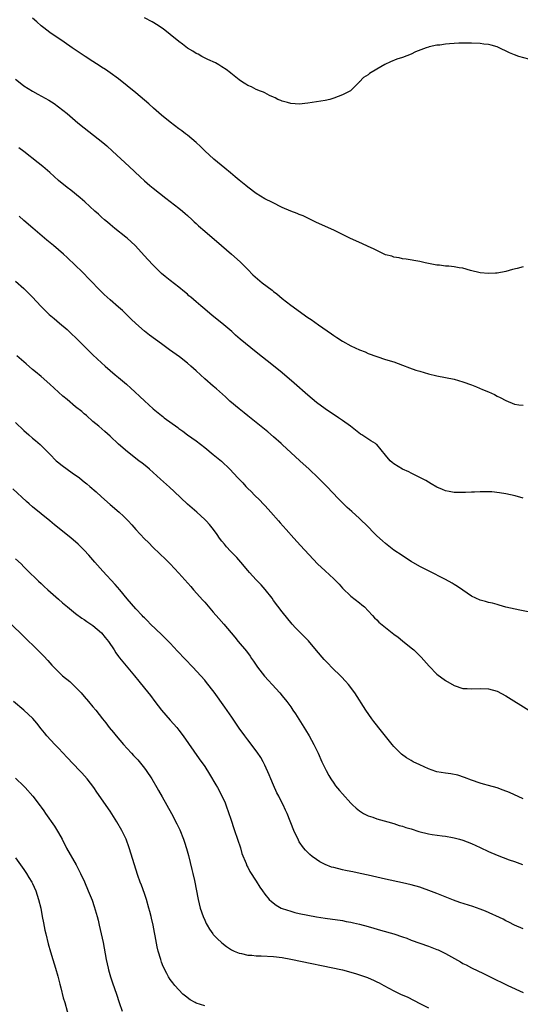
# Model space of a CAD drawing. Units: inches. Extents: x 2646000 to 2649000, y 1470530 to 1473000.
# Drawn here: x 2646220 to 2646336, y 1471723 to 1471952 of the extents above; entities that cross this region are included whole.
import ezdxf

# ---------------------------------------------------------------- set-up
doc = ezdxf.new("R2010")
doc.units = ezdxf.units.IN
doc.header["$MEASUREMENT"] = 0
doc.layers.add('LD26461470_10ft', color=91, linetype='Continuous')

msp = doc.modelspace()

# ---------------------------------------------------------------- linework, layer by layer
at = {"layer": 'LD26461470_10ft'}
for points, elevation in [([(2646337, 1471894.06), (2646335.67, 1471893.67), (2646334.57, 1471893.43), (2646333, 1471892.95), (2646331, 1471892.62), (2646330.62, 1471892.62), (2646329, 1471892.53), (2646327, 1471892.71), (2646324.78, 1471893.22), (2646323, 1471893.73), (2646322.14, 1471893.86), (2646321, 1471894.08), (2646319.79, 1471894.21), (2646319, 1471894.26), (2646317.56, 1471894.44), (2646317, 1471894.47), (2646314.22, 1471895), (2646313, 1471895.29), (2646309.87, 1471895.87), (2646309, 1471895.96), (2646308.18, 1471896.18), (2646307, 1471896.32), (2646306.52, 1471896.52), (2646305, 1471896.9), (2646303, 1471897.84), (2646302.26, 1471898.26), (2646301, 1471898.82), (2646299.53, 1471899.53), (2646299, 1471899.74), (2646296.75, 1471900.75), (2646295, 1471901.61), (2646293, 1471902.57), (2646289, 1471904.41), (2646287.26, 1471905.26), (2646287, 1471905.37), (2646285.92, 1471905.92), (2646285, 1471906.22), (2646284.48, 1471906.48), (2646283, 1471906.99), (2646281, 1471907.88), (2646278.73, 1471909), (2646277, 1471909.92), (2646275, 1471911.1), (2646273, 1471912.6), (2646272.54, 1471913), (2646271, 1471914.26), (2646270.12, 1471915), (2646269, 1471915.89), (2646267.65, 1471917), (2646265.12, 1471919.12), (2646263, 1471921.05), (2646262.02, 1471922.02), (2646260.99, 1471923), (2646259, 1471924.66), (2646258.57, 1471925), (2646257.66, 1471925.66), (2646257, 1471926.13), (2646255, 1471927.67), (2646253, 1471929.34), (2646251.08, 1471931), (2646249.98, 1471931.98), (2646247, 1471934.52), (2646245, 1471936.18), (2646243, 1471937.76), (2646241, 1471939.19), (2646239.92, 1471939.92), (2646239, 1471940.52), (2646238.72, 1471940.72), (2646237, 1471941.85), (2646235.21, 1471943), (2646232.66, 1471944.66), (2646232.16, 1471945), (2646230.31, 1471946.31), (2646227, 1471948.54), (2646225.62, 1471949.62), (2646225, 1471950.13), (2646224, 1471951), (2646223, 1471951.85)], 8850), ([(2646338.32, 1471942.32), (2646336.05, 1471943), (2646335, 1471943.36), (2646333.86, 1471943.86), (2646331.17, 1471945.17), (2646331, 1471945.23), (2646329.62, 1471945.62), (2646329, 1471945.75), (2646327.88, 1471945.88), (2646327, 1471945.96), (2646325, 1471946.07), (2646324.08, 1471946.08), (2646323, 1471946.11), (2646322.05, 1471946.05), (2646321, 1471946.03), (2646319.9, 1471945.9), (2646319, 1471945.85), (2646317.64, 1471945.64), (2646317, 1471945.6), (2646315.2, 1471945.2), (2646315, 1471945.17), (2646314.49, 1471945), (2646311.97, 1471944.03), (2646311, 1471943.54), (2646309, 1471942.77), (2646307.67, 1471942.33), (2646306.23, 1471941.77), (2646304.91, 1471941.09), (2646303, 1471940.01), (2646301.3, 1471939), (2646301.13, 1471938.87), (2646301, 1471938.73), (2646299.92, 1471938.08), (2646299, 1471937.12), (2646298.93, 1471937.07), (2646298.88, 1471937), (2646296.88, 1471935), (2646295.65, 1471934.35), (2646295, 1471934.07), (2646293, 1471933.28), (2646292.09, 1471933), (2646291, 1471932.75), (2646289, 1471932.41), (2646287, 1471932.11), (2646285, 1471931.91), (2646284, 1471932), (2646283, 1471932.01), (2646282.28, 1471932.28), (2646281, 1471932.57), (2646280.72, 1471932.72), (2646280.02, 1471933), (2646279.37, 1471933.37), (2646279, 1471933.52), (2646278.08, 1471933.92), (2646277, 1471934.49), (2646276.68, 1471934.68), (2646275.74, 1471935), (2646275.23, 1471935.23), (2646275, 1471935.29), (2646273.89, 1471935.89), (2646273, 1471936.24), (2646272.55, 1471936.55), (2646271.81, 1471937), (2646271, 1471937.57), (2646269.09, 1471939.09), (2646269, 1471939.14), (2646267.96, 1471939.96), (2646267, 1471940.55), (2646266.74, 1471940.74), (2646266.27, 1471941), (2646265.48, 1471941.48), (2646263.7, 1471942.3), (2646262.35, 1471943), (2646261.48, 1471943.48), (2646261, 1471943.69), (2646260.21, 1471944.21), (2646259, 1471944.91), (2646257.84, 1471945.84), (2646257, 1471946.43), (2646255, 1471948.1), (2646253.38, 1471949.38), (2646253, 1471949.61), (2646252.18, 1471950.18), (2646250.76, 1471951), (2646249, 1471951.99)], 8840), ([(2646219, 1471937.68), (2646220.51, 1471936.51), (2646221, 1471936.17), (2646223, 1471934.91), (2646224.24, 1471934.24), (2646226.81, 1471932.81), (2646228.01, 1471932.01), (2646229, 1471931.31), (2646231, 1471929.72), (2646233.54, 1471927.54), (2646235, 1471926.36), (2646239.35, 1471923), (2646240.24, 1471922.24), (2646241.6, 1471921), (2646245.43, 1471917.43), (2646247.97, 1471915), (2646249, 1471914.06), (2646250.22, 1471913), (2646251, 1471912.34), (2646254, 1471910), (2646255, 1471909.27), (2646257, 1471907.73), (2646257.86, 1471907), (2646258.46, 1471906.46), (2646259, 1471906.03), (2646260.12, 1471905), (2646260.56, 1471904.56), (2646261, 1471904.17), (2646261.59, 1471903.59), (2646263, 1471902.33), (2646266.91, 1471899), (2646269.2, 1471897), (2646271.21, 1471895.21), (2646273, 1471893.43), (2646274.2, 1471892.2), (2646275.26, 1471891.26), (2646276.39, 1471890.39), (2646278.66, 1471888.66), (2646279, 1471888.37), (2646279.77, 1471887.77), (2646281, 1471886.72), (2646283, 1471885.17), (2646287, 1471882.28), (2646287.79, 1471881.79), (2646289.43, 1471880.57), (2646292.48, 1471878.48), (2646293, 1471878.1), (2646293.68, 1471877.68), (2646295, 1471876.79), (2646297, 1471875.71), (2646299, 1471874.79), (2646300.28, 1471874.28), (2646301, 1471873.94), (2646303, 1471873.19), (2646305, 1471872.56), (2646307, 1471871.96), (2646309, 1471871.23), (2646310.59, 1471870.59), (2646312.07, 1471870.07), (2646313, 1471869.78), (2646315, 1471869.21), (2646317, 1471868.73), (2646319, 1471868.34), (2646321, 1471867.92), (2646323, 1471867.35), (2646325, 1471866.61), (2646326.15, 1471866.15), (2646327.59, 1471865.59), (2646329, 1471865), (2646330.36, 1471864.36), (2646331, 1471864.02), (2646331.68, 1471863.68), (2646333, 1471862.97), (2646335, 1471862.18), (2646336, 1471862), (2646337, 1471861.88)], 8860), ([(2646337, 1471840.31), (2646335.16, 1471840.84), (2646333, 1471841.31), (2646331.55, 1471841.55), (2646329.73, 1471841.73), (2646329, 1471841.77), (2646327, 1471841.79), (2646325.72, 1471841.72), (2646325, 1471841.71), (2646323.61, 1471841.61), (2646323, 1471841.59), (2646321, 1471841.62), (2646319.84, 1471841.84), (2646319, 1471842.02), (2646318.3, 1471842.3), (2646317, 1471842.85), (2646315.64, 1471843.64), (2646315, 1471843.98), (2646314.38, 1471844.38), (2646313, 1471845.1), (2646311, 1471846.09), (2646310.43, 1471846.43), (2646309, 1471847.05), (2646307, 1471848.25), (2646306.58, 1471848.58), (2646306.12, 1471849), (2646305, 1471850.28), (2646303, 1471852.73), (2646302.86, 1471852.86), (2646302.67, 1471853), (2646301.63, 1471853.63), (2646299.56, 1471855), (2646299.2, 1471855.2), (2646296.88, 1471857), (2646295, 1471858.36), (2646294.1, 1471859), (2646291, 1471861.04), (2646289, 1471862.52), (2646287, 1471864.2), (2646283.81, 1471867), (2646281, 1471869.42), (2646279, 1471871.07), (2646275, 1471874.22), (2646271.24, 1471877.24), (2646270.17, 1471878.17), (2646269.3, 1471879), (2646267.01, 1471881), (2646264.76, 1471882.76), (2646263, 1471884.23), (2646262.08, 1471885), (2646261, 1471885.95), (2646259.76, 1471887), (2646259.35, 1471887.35), (2646259, 1471887.69), (2646258.28, 1471888.28), (2646257, 1471889.36), (2646255, 1471890.9), (2646253.84, 1471891.84), (2646253, 1471892.55), (2646252.51, 1471893), (2646251, 1471894.45), (2646249.75, 1471895.75), (2646249, 1471896.6), (2646246.83, 1471899), (2646245, 1471900.75), (2646244.7, 1471901), (2646242.14, 1471903), (2646241, 1471903.92), (2646240.42, 1471904.42), (2646239.71, 1471905), (2646239, 1471905.63), (2646238.29, 1471906.29), (2646237.46, 1471907), (2646235.15, 1471909.15), (2646234.09, 1471910.09), (2646231.87, 1471911.87), (2646231, 1471912.51), (2646229, 1471914.16), (2646227, 1471915.97), (2646225.39, 1471917.39), (2646224.29, 1471918.29), (2646221, 1471920.88), (2646219.77, 1471921.77)], 8870), ([(2646339, 1471813.74), (2646336.23, 1471814.23), (2646333, 1471814.98), (2646331.44, 1471815.44), (2646331, 1471815.54), (2646329.88, 1471815.88), (2646329, 1471816.05), (2646328.29, 1471816.29), (2646327, 1471816.61), (2646325, 1471817.51), (2646323, 1471818.88), (2646321.78, 1471819.78), (2646321, 1471820.25), (2646320.55, 1471820.55), (2646319, 1471821.38), (2646315, 1471823.36), (2646313, 1471824.43), (2646311, 1471825.6), (2646310.14, 1471826.14), (2646308.92, 1471826.92), (2646307, 1471828.23), (2646305.42, 1471829.42), (2646305, 1471829.76), (2646304.33, 1471830.33), (2646303, 1471831.55), (2646302.27, 1471832.27), (2646301, 1471833.59), (2646299, 1471835.56), (2646297.17, 1471837.17), (2646296.13, 1471838.13), (2646294.14, 1471840.14), (2646291.39, 1471843), (2646289.39, 1471845), (2646287.29, 1471847), (2646285.13, 1471849), (2646281, 1471852.74), (2646280.74, 1471853), (2646279, 1471854.56), (2646277.69, 1471855.69), (2646275, 1471857.89), (2646273, 1471859.46), (2646272.15, 1471860.15), (2646271, 1471861.04), (2646268.87, 1471862.87), (2646267.84, 1471863.84), (2646265.73, 1471865.73), (2646265, 1471866.33), (2646263, 1471868.06), (2646261, 1471869.91), (2646260.42, 1471870.42), (2646259.79, 1471871), (2646259, 1471871.68), (2646257.13, 1471873.13), (2646254.81, 1471874.81), (2646253, 1471876.17), (2646250.18, 1471878.18), (2646249, 1471879.1), (2646247, 1471880.87), (2646245.93, 1471881.93), (2646243.89, 1471883.89), (2646243, 1471884.69), (2646241, 1471886.43), (2646239.66, 1471887.66), (2646238.65, 1471888.65), (2646236.41, 1471891), (2646234.45, 1471893), (2646233, 1471894.42), (2646231, 1471896.28), (2646230.19, 1471897), (2646227.86, 1471899), (2646226.3, 1471900.3), (2646223.07, 1471903.07), (2646221, 1471904.82), (2646219.84, 1471905.84)], 8880), ([(2646219, 1471890.71), (2646221, 1471889.06), (2646223, 1471887.02), (2646224.89, 1471884.89), (2646226.88, 1471883), (2646228.03, 1471882.03), (2646229.28, 1471881), (2646231, 1471879.48), (2646231.52, 1471879), (2646233.6, 1471877), (2646237, 1471873.63), (2646239, 1471871.78), (2646239.88, 1471871), (2646242.21, 1471869), (2646243, 1471868.36), (2646244.8, 1471866.8), (2646245.85, 1471865.85), (2646246.74, 1471865), (2646247.92, 1471863.92), (2646249, 1471862.88), (2646250, 1471862), (2646251, 1471861.08), (2646253, 1471859.47), (2646253.28, 1471859.28), (2646253.62, 1471859), (2646256.72, 1471856.72), (2646257, 1471856.5), (2646257.89, 1471855.89), (2646259, 1471855.05), (2646261, 1471853.6), (2646263, 1471852.09), (2646265, 1471850.46), (2646266.87, 1471848.87), (2646268.88, 1471847), (2646270.72, 1471845), (2646271, 1471844.68), (2646271.83, 1471843.83), (2646272.57, 1471843), (2646273, 1471842.54), (2646273.81, 1471841.81), (2646274.6, 1471841), (2646275.83, 1471839.83), (2646276.58, 1471839), (2646277, 1471838.56), (2646277.74, 1471837.74), (2646278.35, 1471837), (2646280.14, 1471835), (2646280.53, 1471834.53), (2646281.92, 1471833), (2646283.7, 1471831), (2646285.31, 1471829.31), (2646289.22, 1471825), (2646291, 1471823.38), (2646293, 1471821.54), (2646293.55, 1471821), (2646294.26, 1471820.26), (2646295, 1471819.38), (2646297, 1471817.52), (2646299, 1471815.96), (2646299.5, 1471815.5), (2646300.11, 1471815), (2646301, 1471814.12), (2646302.01, 1471813), (2646302.47, 1471812.47), (2646303, 1471811.99), (2646303.49, 1471811.49), (2646305, 1471810.2), (2646307, 1471808.63), (2646307.96, 1471807.96), (2646309, 1471807.1), (2646311, 1471805.49), (2646311.58, 1471805), (2646313.33, 1471803.33), (2646315.2, 1471801.2), (2646317, 1471799.39), (2646319, 1471797.87), (2646321, 1471796.71), (2646323, 1471796.05), (2646324, 1471796), (2646325, 1471795.92), (2646327, 1471796.05), (2646329, 1471795.99), (2646331, 1471795.41), (2646333, 1471794.34), (2646338.36, 1471791)], 8890), ([(2646337, 1471770.41), (2646333.84, 1471771.84), (2646332.41, 1471772.41), (2646331, 1471772.91), (2646329, 1471773.49), (2646327.8, 1471773.8), (2646327, 1471774.06), (2646325, 1471774.75), (2646323.37, 1471775.37), (2646321.86, 1471775.86), (2646320.2, 1471776.2), (2646319, 1471776.33), (2646317, 1471776.68), (2646316.75, 1471776.75), (2646315, 1471777.33), (2646313, 1471778.25), (2646311.49, 1471779), (2646311, 1471779.26), (2646309.92, 1471779.92), (2646308.75, 1471780.75), (2646308.48, 1471781), (2646307, 1471782.52), (2646306.59, 1471783), (2646304.09, 1471786.09), (2646302.34, 1471788.34), (2646301.83, 1471789), (2646300.43, 1471791), (2646297.93, 1471795), (2646296.45, 1471797), (2646295.77, 1471797.77), (2646294.77, 1471798.77), (2646292.51, 1471801), (2646291.76, 1471801.76), (2646290.79, 1471802.79), (2646289, 1471804.88), (2646287.11, 1471807.11), (2646284.13, 1471810.13), (2646283.36, 1471811), (2646281, 1471813.89), (2646279, 1471816.5), (2646278.66, 1471817), (2646277.08, 1471819.08), (2646276.16, 1471820.16), (2646275, 1471821.32), (2646273.41, 1471823), (2646273, 1471823.47), (2646271.41, 1471825.41), (2646270.49, 1471826.49), (2646269, 1471828), (2646268.07, 1471829), (2646267.57, 1471829.57), (2646267, 1471830.28), (2646266.45, 1471831), (2646265.87, 1471831.87), (2646265.04, 1471833.04), (2646264.13, 1471834.13), (2646263.32, 1471835), (2646263, 1471835.32), (2646261.14, 1471837), (2646259, 1471838.89), (2646255.87, 1471841.87), (2646254.82, 1471842.82), (2646252.7, 1471844.7), (2646250.16, 1471847), (2646249.54, 1471847.54), (2646248.44, 1471848.44), (2646247.73, 1471849), (2646245.05, 1471851.05), (2646243, 1471852.81), (2646241, 1471854.7), (2646239.79, 1471855.79), (2646238.38, 1471857), (2646237, 1471858.15), (2646235.49, 1471859.49), (2646235, 1471859.87), (2646234.41, 1471860.41), (2646233, 1471861.54), (2646231, 1471863.2), (2646230.04, 1471864.04), (2646227, 1471866.81), (2646225, 1471868.56), (2646223.66, 1471869.66), (2646223, 1471870.24), (2646221.49, 1471871.49), (2646219.37, 1471873.37)], 8900), ([(2646219, 1471857.91), (2646221, 1471856.02), (2646222.12, 1471855), (2646223, 1471854.23), (2646223.68, 1471853.68), (2646224.74, 1471852.74), (2646225.78, 1471851.78), (2646227, 1471850.5), (2646228.49, 1471849), (2646228.75, 1471848.75), (2646229.86, 1471847.86), (2646231.03, 1471847), (2646232.21, 1471846.21), (2646233.87, 1471845), (2646234.5, 1471844.5), (2646235, 1471844.08), (2646235.6, 1471843.6), (2646236.33, 1471843), (2646237.75, 1471841.75), (2646239, 1471840.59), (2646241, 1471838.78), (2646243.13, 1471837), (2646244.11, 1471836.11), (2646245.21, 1471835), (2646246.06, 1471834.06), (2646247, 1471832.99), (2646249, 1471830.87), (2646249.95, 1471829.95), (2646251, 1471828.85), (2646254, 1471826), (2646255, 1471825), (2646257, 1471822.87), (2646259.76, 1471819.76), (2646260.4, 1471819), (2646262.56, 1471816.56), (2646263, 1471816.1), (2646265, 1471813.82), (2646266.3, 1471812.3), (2646267.45, 1471811), (2646269.13, 1471809), (2646270, 1471808), (2646270.78, 1471807), (2646272.7, 1471804.7), (2646273.56, 1471803.56), (2646273.92, 1471803), (2646274.37, 1471802.37), (2646275.31, 1471801), (2646276.94, 1471798.94), (2646277.87, 1471797.87), (2646278.68, 1471797), (2646280.46, 1471795), (2646281, 1471794.34), (2646282.07, 1471793), (2646283, 1471791.74), (2646283.52, 1471791), (2646284.12, 1471790.12), (2646284.91, 1471788.91), (2646286.46, 1471786.46), (2646287.3, 1471785), (2646288.37, 1471783), (2646289.34, 1471781), (2646290.26, 1471779), (2646291, 1471777.44), (2646291.22, 1471777), (2646291.84, 1471775.84), (2646292.35, 1471775), (2646293, 1471774.02), (2646293.42, 1471773.42), (2646294.32, 1471772.32), (2646295, 1471771.55), (2646297, 1471769.35), (2646297.35, 1471769), (2646298.22, 1471768.22), (2646299, 1471767.58), (2646299.92, 1471767), (2646301, 1471766.46), (2646302.09, 1471766.09), (2646303, 1471765.75), (2646305.58, 1471765), (2646307, 1471764.63), (2646308.22, 1471764.22), (2646309, 1471764.03), (2646309.74, 1471763.74), (2646311, 1471763.37), (2646312.8, 1471762.8), (2646315, 1471762.27), (2646315.88, 1471762.12), (2646318.22, 1471761.78), (2646319, 1471761.71), (2646320.59, 1471761.41), (2646321, 1471761.35), (2646322.25, 1471761), (2646323, 1471760.77), (2646325, 1471759.99), (2646327.05, 1471759.05), (2646329, 1471758.12), (2646331, 1471757.28), (2646333.78, 1471756.22), (2646335, 1471755.78), (2646336.9, 1471755.1)], 8910), ([(2646337, 1471740.18), (2646335.02, 1471741), (2646333.7, 1471741.7), (2646333, 1471742.03), (2646332.38, 1471742.38), (2646328.25, 1471744.25), (2646327, 1471744.72), (2646325.32, 1471745.32), (2646322.27, 1471746.27), (2646320.81, 1471746.81), (2646317, 1471748.34), (2646315.09, 1471749.09), (2646313.61, 1471749.61), (2646313, 1471749.82), (2646311, 1471750.39), (2646309, 1471750.85), (2646305, 1471751.72), (2646301, 1471752.61), (2646299.16, 1471753), (2646297.4, 1471753.4), (2646297, 1471753.47), (2646295.75, 1471753.75), (2646295, 1471753.89), (2646293, 1471754.38), (2646292.51, 1471754.51), (2646291, 1471755.1), (2646289.77, 1471755.77), (2646289, 1471756.25), (2646287.96, 1471757), (2646287.42, 1471757.42), (2646286.41, 1471758.41), (2646285.94, 1471759), (2646285, 1471760.38), (2646284.77, 1471760.77), (2646283.73, 1471763), (2646282.18, 1471767), (2646281.78, 1471767.78), (2646281.22, 1471769), (2646280.45, 1471770.45), (2646280.21, 1471771), (2646279.8, 1471771.8), (2646279, 1471773.53), (2646278.37, 1471775), (2646277.98, 1471775.98), (2646277, 1471778.18), (2646276.61, 1471779), (2646276.03, 1471780.03), (2646275.23, 1471781.23), (2646273, 1471784.08), (2646272.32, 1471785), (2646271, 1471786.84), (2646269.34, 1471789.34), (2646267.72, 1471791.72), (2646265.21, 1471795.21), (2646263.45, 1471797.45), (2646263, 1471797.97), (2646260.23, 1471801), (2646256.71, 1471804.71), (2646255, 1471806.56), (2646254.57, 1471807), (2646253, 1471808.58), (2646250.43, 1471811), (2646249.73, 1471811.73), (2646249, 1471812.44), (2646248.73, 1471812.73), (2646248.46, 1471813), (2646247, 1471814.56), (2646245, 1471816.89), (2646243.24, 1471819), (2646242.19, 1471820.19), (2646239.33, 1471823.33), (2646237.44, 1471825.44), (2646236.09, 1471827), (2646235, 1471828.21), (2646234.21, 1471829), (2646233.59, 1471829.59), (2646233, 1471830.13), (2646231.96, 1471831), (2646229.2, 1471833.2), (2646228.11, 1471834.11), (2646227, 1471835.05), (2646223, 1471838.31), (2646222.18, 1471839), (2646221.55, 1471839.55), (2646218.42, 1471842.42)], 8920), ([(2646219, 1471826.18), (2646220.34, 1471825), (2646221, 1471824.33), (2646221.63, 1471823.63), (2646224.37, 1471821), (2646225, 1471820.42), (2646225.72, 1471819.72), (2646226.56, 1471819), (2646229, 1471816.83), (2646229.95, 1471815.95), (2646231.08, 1471815), (2646233, 1471813.47), (2646234.41, 1471812.41), (2646235, 1471812.05), (2646235.59, 1471811.59), (2646236.54, 1471811), (2646237, 1471810.67), (2646239.03, 1471809), (2646239.87, 1471807.87), (2646240.63, 1471807), (2646241.94, 1471805), (2646242.33, 1471804.33), (2646243, 1471803.46), (2646243.19, 1471803.19), (2646246.7, 1471799), (2646247.71, 1471797.71), (2646249, 1471796.14), (2646250.39, 1471794.39), (2646251.43, 1471793), (2646252.98, 1471790.98), (2646255, 1471788.67), (2646256.5, 1471787), (2646257, 1471786.35), (2646258.02, 1471785), (2646261.7, 1471779.7), (2646263, 1471777.9), (2646264.15, 1471776.15), (2646265.63, 1471773.63), (2646265.96, 1471773), (2646266.34, 1471772.34), (2646267.02, 1471771), (2646267.66, 1471769.66), (2646267.93, 1471769), (2646268.65, 1471767), (2646269, 1471765.85), (2646269.94, 1471763), (2646270.63, 1471761), (2646271.29, 1471759), (2646271.66, 1471757.66), (2646272.62, 1471755.38), (2646272.83, 1471754.83), (2646273, 1471754.53), (2646273.52, 1471753.52), (2646275, 1471751.21), (2646275.83, 1471749.83), (2646276.41, 1471749), (2646277, 1471748.23), (2646278.02, 1471747), (2646278.5, 1471746.5), (2646279.63, 1471745.63), (2646280.81, 1471745), (2646281, 1471744.91), (2646283, 1471744.24), (2646283.97, 1471743.97), (2646285, 1471743.74), (2646287, 1471743.33), (2646289, 1471742.96), (2646291, 1471742.64), (2646295, 1471742.06), (2646295.9, 1471741.9), (2646297, 1471741.73), (2646297.59, 1471741.59), (2646299, 1471741.28), (2646301, 1471740.7), (2646302.3, 1471740.3), (2646303.86, 1471739.86), (2646307, 1471739), (2646309, 1471738.33), (2646309.97, 1471737.97), (2646311, 1471737.56), (2646313, 1471736.79), (2646315, 1471736.1), (2646317, 1471735.38), (2646317.27, 1471735.27), (2646319, 1471734.45), (2646320.34, 1471733.66), (2646322.45, 1471732.45), (2646323, 1471732.12), (2646323.76, 1471731.76), (2646325, 1471731.12), (2646327.81, 1471729.81), (2646329.38, 1471729), (2646333.46, 1471727), (2646337, 1471725.39)], 8930), ([(2646215.86, 1471813), (2646220.14, 1471809), (2646222.16, 1471807), (2646223, 1471806.15), (2646224.59, 1471804.59), (2646225, 1471804.16), (2646225.59, 1471803.59), (2646226.55, 1471802.55), (2646227, 1471802.02), (2646227.49, 1471801.49), (2646227.91, 1471801), (2646229, 1471799.89), (2646229.95, 1471799), (2646231.64, 1471797.64), (2646232.67, 1471796.67), (2646234.3, 1471795), (2646235, 1471794.16), (2646236.01, 1471793), (2646237, 1471791.78), (2646237.67, 1471791), (2646239.27, 1471789), (2646240.03, 1471788.03), (2646240.81, 1471787), (2646241.79, 1471785.79), (2646242.39, 1471785), (2646244.13, 1471783), (2646245, 1471782.09), (2646245.99, 1471781), (2646246.49, 1471780.49), (2646247.44, 1471779.44), (2646249, 1471777.49), (2646249.37, 1471777), (2646250.7, 1471775), (2646251.91, 1471773), (2646252.29, 1471772.29), (2646253.15, 1471770.85), (2646255.25, 1471767), (2646256.54, 1471764.54), (2646257.19, 1471763.19), (2646258.09, 1471761), (2646258.33, 1471760.33), (2646258.8, 1471758.8), (2646259.21, 1471757.21), (2646259.99, 1471753.99), (2646260.24, 1471753), (2646260.61, 1471751.39), (2646261.47, 1471747), (2646261.98, 1471745), (2646262.65, 1471743), (2646263, 1471742.17), (2646263.36, 1471741.36), (2646263.55, 1471741), (2646264.1, 1471740.1), (2646264.89, 1471739), (2646265, 1471738.87), (2646265.93, 1471737.93), (2646267, 1471736.93), (2646268.08, 1471736.08), (2646269.27, 1471735.27), (2646269.85, 1471735), (2646271, 1471734.51), (2646271.57, 1471734.43), (2646273, 1471734.06), (2646273.98, 1471734.02), (2646275, 1471733.89), (2646276.12, 1471733.88), (2646279, 1471733.75), (2646281, 1471733.5), (2646283, 1471733.12), (2646295, 1471730.59), (2646297, 1471730.1), (2646298.31, 1471729.69), (2646299, 1471729.49), (2646300.83, 1471728.83), (2646301, 1471728.75), (2646302.25, 1471728.25), (2646303, 1471727.86), (2646303.58, 1471727.58), (2646304.66, 1471727), (2646307, 1471725.77), (2646308.54, 1471725), (2646310.25, 1471724.25), (2646313, 1471722.79), (2646315, 1471721.8)], 8940), ([(2646263, 1471722.25), (2646261, 1471722.91), (2646260.81, 1471723), (2646259.65, 1471723.65), (2646258.51, 1471724.51), (2646257.94, 1471725), (2646257, 1471725.97), (2646256.07, 1471727), (2646255.59, 1471727.59), (2646255, 1471728.38), (2646254.61, 1471729), (2646254.23, 1471729.77), (2646253.38, 1471731.38), (2646253, 1471732.39), (2646252.79, 1471733), (2646252.21, 1471735), (2646251.96, 1471735.96), (2646251.48, 1471738.52), (2646251.3, 1471739.3), (2646250.99, 1471741), (2646250.62, 1471742.62), (2646250.55, 1471743), (2646250.22, 1471744.22), (2646250.05, 1471745), (2646249.47, 1471747), (2646249, 1471748.36), (2646248.28, 1471750.28), (2646248, 1471751), (2646247.47, 1471752.53), (2646245.45, 1471759), (2646244.71, 1471761), (2646243.75, 1471763), (2646242.59, 1471765), (2646241, 1471767.49), (2646237.96, 1471771.96), (2646237.23, 1471773), (2646235.66, 1471775), (2646234.42, 1471776.42), (2646233.89, 1471777), (2646231, 1471780.02), (2646229, 1471782.16), (2646228.17, 1471783), (2646226.33, 1471785), (2646225.74, 1471785.74), (2646225, 1471786.62), (2646223.96, 1471787.96), (2646223.03, 1471789.03), (2646221, 1471790.99), (2646218.56, 1471793)], 8950), ([(2646219, 1471775.16), (2646221, 1471773.29), (2646221.29, 1471773), (2646223.09, 1471771), (2646224.76, 1471768.76), (2646225, 1471768.41), (2646225.61, 1471767.61), (2646225.99, 1471767), (2646228.06, 1471764.06), (2646229, 1471762.5), (2646229.84, 1471761), (2646230.91, 1471758.91), (2646233.11, 1471755), (2646234.13, 1471753), (2646235.05, 1471751.05), (2646235.95, 1471749), (2646236.82, 1471746.82), (2646237.34, 1471745.34), (2646238.01, 1471743), (2646238.21, 1471742.21), (2646238.5, 1471741), (2646238.96, 1471739), (2646239.37, 1471737), (2646240.12, 1471733), (2646240.56, 1471731), (2646240.65, 1471730.65), (2646241.12, 1471729), (2646241.6, 1471727.6), (2646242.47, 1471725), (2646243.11, 1471723), (2646243.81, 1471721)], 8960), ([(2646219, 1471756.69), (2646221, 1471753.93), (2646221.61, 1471753), (2646222.13, 1471752.13), (2646222.85, 1471751), (2646223, 1471750.7), (2646223.72, 1471749), (2646224.39, 1471747), (2646224.89, 1471745), (2646225.26, 1471743), (2646225.52, 1471741.52), (2646225.86, 1471739.86), (2646226.05, 1471739), (2646226.64, 1471736.64), (2646227.16, 1471734.84), (2646227.73, 1471733), (2646228.33, 1471731), (2646228.83, 1471729.17), (2646229.3, 1471727.3), (2646229.53, 1471726.47), (2646230.13, 1471724.13), (2646230.47, 1471723), (2646231.59, 1471719)], 8970)]:
    msp.add_lwpolyline(points, dxfattribs=dict(at, elevation=elevation))

doc.saveas('drawing.dxf')
